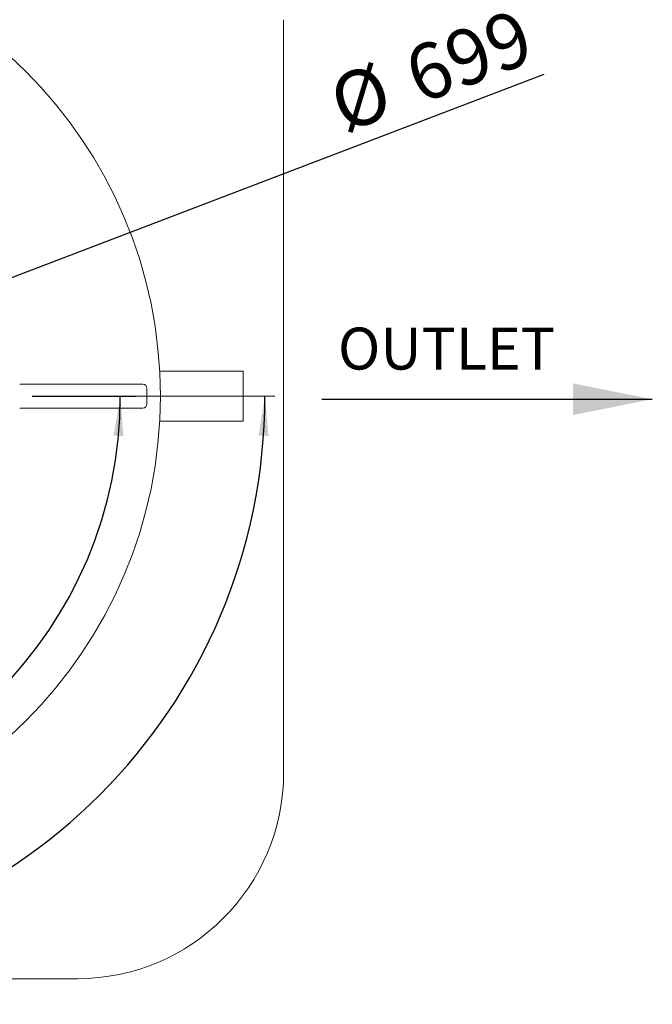
# Model space of a CAD drawing. Units: millimetres. Extents: x 91 to 5913, y 59 to 8240.
# Drawn here: x 1833 to 2631, y 831 to 2073 of the extents above; entities that cross this region are included whole.
import ezdxf

# ---------------------------------------------------------------- set-up
doc = ezdxf.new("R2010")
doc.units = ezdxf.units.MM
doc.header["$LTSCALE"] = 20
doc.linetypes.add('SLD-Center', pattern=[19.05, 15.24, -1.27, 1.27, -1.27])
doc.linetypes.add('SLD-Solid', pattern=[0])
doc.layers.add('SLD-0', color=7, linetype='SLD-Solid')
doc.styles.add('SLDTEXTSTYLE1', font='ARIAL.TTF', dxfattribs={"width": 0.948})
doc.dimstyles.new('SLDDIMSTYLE0', dxfattribs={"dimtxt": 70, "dimasz": 50, "dimexe": 0, "dimexo": 0.0625, "dimgap": 17.5, "dimtad": 1, "dimdec": 4, "dimlfac": 20, "dimzin": 12, "dimdsep": 46, "dimtxsty": 'SLDTEXTSTYLE1', "dimsah": 1, "dimcen": 0.09, "dimadec": 0, "dimazin": 3, "dimtfac": 1, "dimtofl": 0, "dimtmove": 0, "dimatfit": 3, "dimfxl": 0, "dimfrac": 2, "dimtolj": 1, "dimtzin": 12, "dimarcsym": 0})
doc.dimstyles.new('SLDDIMSTYLE1', dxfattribs={"dimtxt": 70, "dimasz": 50, "dimexe": 0, "dimexo": 0.0625, "dimgap": 17.5, "dimtad": 1, "dimrnd": 1e-09, "dimzin": 12, "dimdsep": 46, "dimtxsty": 'SLDTEXTSTYLE1', "dimsah": 1, "dimcen": 0, "dimadec": 0, "dimazin": 3, "dimtfac": 1, "dimtmove": 0, "dimatfit": 3, "dimfxl": 0, "dimfrac": 2, "dimtolj": 1, "dimtzin": 12, "dimarcsym": 0})
doc.dimstyles.new('SLDDIMSTYLE3', dxfattribs={"dimtxt": 70, "dimasz": 50, "dimexe": 0, "dimexo": 0.0625, "dimgap": 17.5, "dimtad": 1, "dimdec": 4, "dimlfac": 20, "dimzin": 12, "dimdsep": 46, "dimtxsty": 'SLDTEXTSTYLE1', "dimsah": 1, "dimcen": 0.09, "dimazin": 3, "dimtfac": 1, "dimtofl": 0, "dimtmove": 0, "dimatfit": 3, "dimfxl": 0, "dimfrac": 2, "dimtolj": 1, "dimtzin": 12, "dimarcsym": 0})

# ---------------------------------------------------------------- blocks, each defined once
blk = doc.blocks.new('_D')
at = {"layer": 'SLD-0'}
blk.add_line((1848.4, 1597.8), (1979.7, 1597.8), dxfattribs=at)
blk.add_arc((1430.7, 1597.9), 529, 180, 359.99, dxfattribs=at)
for points in [[(901.8, 1597.9), (897.9, 1547.7), (910.3, 1548.3)], [(1959.7, 1597.8), (1951.2, 1548.2), (1963.5, 1547.6)]]:
    blk.add_solid(points, dxfattribs=at)
at = {"layer": 'SLD-0', "insert": (1059.8, 1343.4, 0.1), "char_height": 70, "attachment_point": 1, "rotation": 317.2225, "style": 'SLDTEXTSTYLE1'}
blk.add_mtext('180°', dxfattribs=at)
blk = doc.blocks.new('_D_1')
at = {"layer": 'SLD-0'}
for q in [(2494.6, 2004.2), (1104.2, 1473.2)]:
    blk.add_line((1757.2, 1722.6), q, dxfattribs=at)
for points in [[(1757.2, 1722.6), (1708.3, 1710.5), (1712.7, 1699)], [(1104.2, 1473.2), (1153.2, 1485.3), (1148.7, 1496.9)]]:
    blk.add_solid(points, dxfattribs=at)
at = {"layer": 'SLD-0', "char_height": 70, "attachment_point": 1, "rotation": 20.9006, "style": 'SLDTEXTSTYLE1'}
for s, insert in [('699', (2312.6, 2031.4, 0.1)), ('%%c', (2217.3, 1994.8, 0.1))]:
    blk.add_mtext(s, dxfattribs=dict(at, insert=insert))
blk = doc.blocks.new('_D_4')
at = {"layer": 'SLD-0'}
blk.add_line((1430.7, 2017.9), (1430.7, 2329.3), dxfattribs=at)
blk.add_arc((1430.7, 1597.9), 711.4, 90, 0, dxfattribs=at)
for points in [[(1430.7, 2309.3), (1380.6, 2313.7), (1381, 2301.3)], [(2142.1, 1597.9), (2134.2, 1548.2), (2146.6, 1547.7)]]:
    blk.add_solid(points, dxfattribs=at)
at = {"layer": 'SLD-0', "insert": (938.5, 1206.2, 892), "char_height": 70, "attachment_point": 1, "rotation": 317.6053, "style": 'SLDTEXTSTYLE1'}
blk.add_mtext('270°', dxfattribs=at)

msp = doc.modelspace()

# ---------------------------------------------------------------- linework, layer by layer
at = {"color": 7, "linetype": 'SLD-Solid', "lineweight": 0}
for p, q in [((2165.7422984, 1122.9055354), (2165.7422984, 2072.9055235)), ((2114.7422994, 1629.40553), (2009.3855465, 1629.40553)), ((2114.7422994, 1629.40553), (2114.7422994, 1566.405529)), ((1832.7450955, 1612.9055291), (1943.2422722, 1612.9055291)), ((1943.2422722, 1612.9055291), (1988.2422889, 1612.9055291)), ((1993.2422841, 1607.9055292), (1993.2422841, 1587.9055297)), ((1943.2422722, 1582.9055298), (1832.7450955, 1582.9055298)), ((1988.2422889, 1582.9055298), (1943.2422722, 1582.9055298)), ((2009.3855465, 1566.405529), (2114.7422994, 1566.405529)), ((955.7422901, 862.9055152), (1905.7422781, 862.9055152))]:
    msp.add_line(p, q, dxfattribs=at)
msp.add_circle((1430.7422841, 1597.9055295), 579.5, dxfattribs=at)
for centre, radius, start, end in [((1988.2422841, 1607.9055295), 5, 0, 90), ((1988.2422841, 1587.9055295), 5, 270, 0), ((1905.7422841, 1122.9055295), 260, 270, 0)]:
    msp.add_arc(centre, radius, start, end, dxfattribs=at)
at = {"layer": 'SLD-0', "linetype": 'SLD-Center', "lineweight": 0}
msp.add_line((2154.7422841, 1597.9055295), (1887.2422841, 1597.9055295), dxfattribs=at)
at = {"layer": 'SLD-0'}
msp.add_line((2213.9728893, 1594.0142976), (2630.9661316, 1594.0142976), dxfattribs=at)
msp.add_solid([(2630.9661316, 1594.0142976), (2530.9661316, 1614.0142976), (2530.9661316, 1574.0142976)], dxfattribs=at)

# ---------------------------------------------------------------- texts
at = {"layer": 'SLD-0', "insert": (2234.3136462, 1684.4009482), "char_height": 52.91666667, "attachment_point": 1, "style": 'SLDTEXTSTYLE1'}
msp.add_mtext('OUTLET', dxfattribs=at)

# ---------------------------------------------------------------- dimensions: what is measured, and where the dimension line sits
at = {"layer": 'SLD-0'}
for base, line1, line2, dimstyle, picture, middle in [((1933.7716626, 2100.934908), ((1887.2422841, 1597.9055295), (2154.7422841, 1597.9055295)), ((1430.7422841, 1197.9055295), (1430.7422841, 1997.9055295)), 'SLDDIMSTYLE3', '_D_4', (951.098654, 1072.5303307)), ((1430.6961203, 1068.9367629), ((1001.7422841, 1597.9055295), (706.7422841, 1597.9055295)), ((1778.0694821, 1597.8449094), (1828.362667, 1597.8361316)), 'SLDDIMSTYLE0', '_D', (1071.4913123, 1209.644407))]:
    dim = msp.add_angular_dim_2l(base=base, line1=line1, line2=line2, dimstyle=dimstyle, dxfattribs=at)
    dim.commit()
    dim.dimension.update_dxf_attribs({"geometry": picture, "text_midpoint": middle, "dimtype": 162})
dim = msp.add_diameter_dim_2p(p1=(1757.2455508, 1722.5885949), p2=(1104.2390174, 1473.222464), dimstyle='SLDDIMSTYLE1', dxfattribs=at)
dim.commit()
dim.dimension.update_dxf_attribs({"geometry": '_D_1', "text_midpoint": (2373.4650804, 1957.9068539), "dimtype": 163})

doc.saveas('drawing.dxf')
